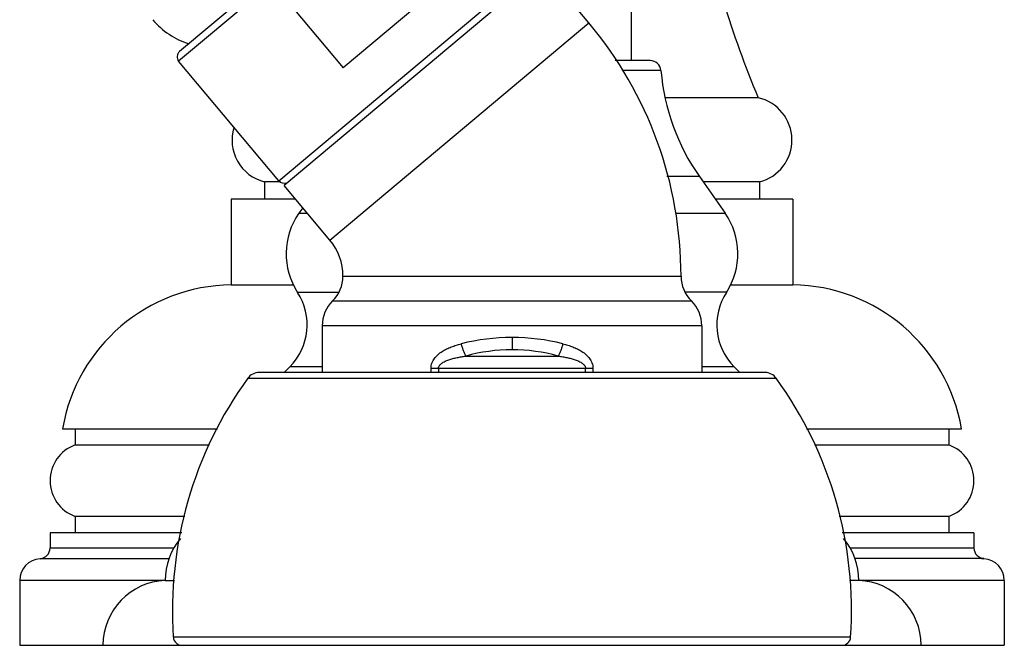
# Model space of a CAD drawing. Units: inches. Extents: x 4 to 17.4, y 4.1 to 13.9.
# Drawn here: x 14.5 to 17.3, y 4.1 to 5.9 of the extents above; entities that cross this region are included whole.
import ezdxf

# ---------------------------------------------------------------- set-up
doc = ezdxf.new("R2010")
doc.units = ezdxf.units.IN
doc.header["$LTSCALE"] = 1.21
doc.header["$MEASUREMENT"] = 0
doc.layers.get('0').update_dxf_attribs({"linetype": 'CONTINUOUS'})

msp = doc.modelspace()

# ---------------------------------------------------------------- linework, layer by layer
at = {"color": 7, "linetype": 'CONTINUOUS'}
for p, q in [((16.236, 6.1831), (16.236, 5.8291)), ((15.2935, 6.1574), (14.9335, 5.8553)), ((15.982, 6.0954), (15.2351, 5.4687)), ((16.1138, 5.9383), (15.982, 6.0954)), ((15.2002, 6.0531), (15.4059, 5.8079)), ((15.6182, 5.9861), (15.4059, 5.8079)), ((15.2203, 5.4824), (14.931, 5.8272)), ((16.2913, 5.8291), (16.1903, 5.8291)), ((16.6024, 5.7221), (16.3341, 5.7221)), ((16.433, 5.4947), (16.5071, 5.3888)), ((15.2245, 5.4791), (15.1788, 5.4791)), ((15.1788, 5.4791), (15.1788, 5.4291)), ((15.367, 5.3115), (15.2351, 5.4687)), ((16.6061, 5.4791), (16.4439, 5.4791)), ((16.6061, 5.4791), (16.6061, 5.4291)), ((15.2683, 5.4291), (15.0825, 5.4291)), ((15.0825, 5.4291), (15.0825, 5.182)), ((16.7025, 5.4291), (16.4789, 5.4291)), ((16.7025, 5.4291), (16.7025, 5.182)), ((15.2889, 5.4046), (15.2778, 5.3888)), ((15.0825, 5.182), (15.2629, 5.182)), ((16.5221, 5.182), (16.7025, 5.182)), ((15.345, 5.0643), (15.345, 4.9291)), ((16.44, 5.0643), (16.44, 4.9291)), ((15.2513, 4.9456), (15.236, 4.9303)), ((16.5336, 4.9456), (16.549, 4.9303)), ((16.6223, 4.9291), (15.1627, 4.9291)), ((15.236, 4.9291), (15.236, 4.9303)), ((16.549, 4.9303), (16.549, 4.9291)), ((14.596, 4.7671), (15.043, 4.7671)), ((14.6325, 4.7671), (14.6325, 4.7201)), ((16.7419, 4.7671), (17.189, 4.7671)), ((17.1525, 4.7671), (17.1525, 4.7201)), ((14.6325, 4.7201), (15.0197, 4.7201)), ((16.7652, 4.7201), (17.1525, 4.7201)), ((14.9489, 4.5141), (14.6325, 4.5141)), ((14.6325, 4.5141), (14.6325, 4.4671)), ((17.1525, 4.5141), (16.8361, 4.5141)), ((17.1525, 4.5141), (17.1525, 4.4671)), ((14.9397, 4.4671), (14.56, 4.4671)), ((14.56, 4.4671), (14.56, 4.423)), ((17.225, 4.4671), (16.8452, 4.4671)), ((17.225, 4.4671), (17.225, 4.423)), ((14.4725, 4.3292), (14.4725, 4.1421)), ((14.8925, 4.3291), (14.9188, 4.3291)), ((16.8925, 4.3291), (16.8661, 4.3291)), ((17.3125, 4.3292), (17.3125, 4.1421)), ((14.4725, 4.1421), (17.3125, 4.1421))]:
    msp.add_line(p, q, dxfattribs=at)
at = {"color": 9, "linetype": 'CONTINUOUS'}
for p, q in [((15.2203, 5.4824), (15.971, 6.1124)), ((15.2002, 6.0531), (14.931, 5.8272)), ((15.367, 5.3115), (16.1138, 5.9383)), ((16.3222, 5.8007), (16.2102, 5.8007)), ((16.433, 5.4947), (16.3386, 5.4947)), ((15.2778, 5.3888), (15.3021, 5.3888)), ((16.3641, 5.3888), (16.5071, 5.3888)), ((15.405, 5.2071), (16.38, 5.2071)), ((15.274, 5.1606), (15.393, 5.1606)), ((16.511, 5.1606), (16.392, 5.1606)), ((15.375, 5.1357), (16.41, 5.1357)), ((16.44, 5.0643), (15.345, 5.0643)), ((15.8925, 5.0303), (15.8925, 4.9949)), ((15.7591, 4.9767), (16.0258, 4.9767)), ((15.345, 4.9456), (15.2513, 4.9456)), ((16.5336, 4.9456), (16.44, 4.9456)), ((15.659, 4.9414), (16.1259, 4.9414)), ((15.659, 4.9291), (15.659, 4.9414)), ((15.6803, 4.9414), (15.6803, 4.9291)), ((16.1046, 4.9291), (16.1046, 4.9414)), ((16.1259, 4.9414), (16.1259, 4.9291)), ((15.1303, 4.9126), (16.6547, 4.9126)), ((14.56, 4.423), (14.9184, 4.423)), ((16.8665, 4.423), (17.225, 4.423)), ((14.5311, 4.3921), (14.9043, 4.3921)), ((17.2538, 4.3921), (16.8806, 4.3921)), ((14.8925, 4.3292), (14.4725, 4.3292)), ((17.3125, 4.3292), (16.8925, 4.3292)), ((16.8693, 4.1654), (14.9157, 4.1654))]:
    msp.add_line(p, q, dxfattribs=at)
at = {"color": 7, "linetype": 'CONTINUOUS'}
for centre, radius, start, end in [((19.1275, 6.7859), 2.74, 190.4763, 202.8463), ((15.0283, 6.0915), 0.2244, 220, 252.3268), ((15.2425, 5.2071), 1.1375, 0, 40), ((14.9464, 5.84), 0.02, 130, 220), ((16.2913, 5.7981), 0.031, 4.8097, 90), ((16.945, 5.8531), 0.625, 184.8097, 214.989), ((16.575, 5.6001), 0.125, 284.4379, 77.3123), ((15.21, 5.6001), 0.125, 163.1359, 255.5621), ((15.2356, 5.4953), 0.02, 220, 287.5), ((15.4449, 5.2718), 0.204, 145.011, 213.0478), ((16.34, 5.2718), 0.204, 326.9522, 34.989), ((15.2425, 5.2071), 0.1625, 0, 40), ((15.305, 5.2071), 0.1, 314.427, 360), ((16.48, 5.2071), 0.1, 180, 225.573), ((15.0887, 4.6821), 0.5, 90.713, 170.2122), ((16.6963, 4.6821), 0.5, 9.7878, 89.287), ((15.1302, 5.067), 0.1715, 314.9174, 33.0478), ((16.6547, 5.067), 0.1715, 146.9522, 225.0826), ((15.445, 5.0643), 0.1, 134.427, 180), ((16.34, 5.0643), 0.1, 0, 45.573), ((15.1627, 4.8891), 0.04, 90, 144.0755), ((16.6223, 4.8891), 0.04, 35.9245, 90), ((16.055, 4.2425), 1.142, 144.0755, 183.8724), ((15.7299, 4.2425), 1.142, 356.1276, 35.9245), ((14.6694, 4.6171), 0.1094, 109.7178, 250.2822), ((17.1156, 4.6171), 0.1094, 289.7178, 70.2822), ((15.0795, 4.3301), 0.187, 140.1259, 180.3064), ((16.7055, 4.3301), 0.187, 359.6936, 39.8741), ((14.529, 4.423), 0.031, 273.9651, 360), ((17.256, 4.423), 0.031, 180, 266.0349), ((14.5355, 4.3292), 0.063, 93.9651, 180), ((17.2495, 4.3292), 0.063, 0, 86.0349), ((14.8995, 4.1422), 0.187, 92.1452, 180.0402), ((16.8855, 4.1422), 0.187, 359.9598, 87.8548), ((14.9406, 4.1671), 0.025, 183.8724, 270), ((16.8443, 4.1671), 0.025, 270, 356.1276)]:
    msp.add_arc(centre, radius, start, end, dxfattribs=at)
at = {"color": 9, "linetype": 'CONTINUOUS'}
for centre, radius, start, end in [((15.8923, 4.4311), 0.5992, 89.9829, 104.1624), ((15.8927, 4.4311), 0.5992, 75.8376, 90.0172), ((15.893, 4.4939), 0.501, 90.0549, 105.4955), ((15.892, 4.4939), 0.501, 74.5046, 89.945)]:
    msp.add_arc(centre, radius, start, end, dxfattribs=at)
for points, knots in [([(15.659, 4.9414), (15.659, 4.944), (15.6595, 4.9491), (15.6615, 4.9566), (15.6647, 4.9636), (15.6702, 4.9721), (15.6787, 4.9812), (15.6907, 4.9901), (15.7036, 4.9974), (15.7172, 5.0033), (15.7313, 5.0082), (15.7409, 5.0109), (15.7457, 5.0121)], [0, 0, 0, 0, 0.064851, 0.129291, 0.193081, 0.256185, 0.380641, 0.504035, 0.627253, 0.750823, 0.875033, 1, 1, 1, 1]), ([(15.7457, 5.0121), (15.7465, 5.0088), (15.7484, 5.0023), (15.7516, 4.993), (15.7552, 4.9844), (15.7578, 4.9791), (15.7591, 4.9767)], [0, 0, 0, 0, 0.267621, 0.53376, 0.782268, 1, 1, 1, 1]), ([(16.0392, 5.0121), (16.0384, 5.0088), (16.0365, 5.0023), (16.0333, 4.993), (16.0298, 4.9844), (16.0272, 4.9791), (16.0258, 4.9767)], [0, 0, 0, 0, 0.267621, 0.53376, 0.782268, 1, 1, 1, 1]), ([(16.0392, 5.0121), (16.0441, 5.0109), (16.0537, 5.0082), (16.0678, 5.0033), (16.0814, 4.9974), (16.0943, 4.9901), (16.1062, 4.9812), (16.1148, 4.9721), (16.1202, 4.9636), (16.1234, 4.9566), (16.1255, 4.9491), (16.1259, 4.944), (16.1259, 4.9414)], [0, 0, 0, 0, 0.124967, 0.249177, 0.372747, 0.495965, 0.619359, 0.743815, 0.806919, 0.870709, 0.935149, 1, 1, 1, 1]), ([(15.6803, 4.9414), (15.6803, 4.9421), (15.6805, 4.9434), (15.6812, 4.9461), (15.683, 4.9494), (15.6861, 4.953), (15.6899, 4.9562), (15.6944, 4.9591), (15.6993, 4.9616), (15.7046, 4.9639), (15.712, 4.9667), (15.7218, 4.9696), (15.7339, 4.9725), (15.7464, 4.9748), (15.7548, 4.9761), (15.7591, 4.9767)], [0, 0, 0, 0, 0.022317, 0.044905, 0.092335, 0.14396, 0.199454, 0.257813, 0.318777, 0.382052, 0.447102, 0.580593, 0.717781, 0.857798, 1, 1, 1, 1]), ([(16.0258, 4.9767), (16.0301, 4.9761), (16.0386, 4.9748), (16.0511, 4.9725), (16.0632, 4.9696), (16.0729, 4.9667), (16.0804, 4.9639), (16.0856, 4.9616), (16.0906, 4.9591), (16.095, 4.9562), (16.0989, 4.953), (16.102, 4.9494), (16.1038, 4.9461), (16.1045, 4.9434), (16.1046, 4.9421), (16.1046, 4.9414)], [0, 0, 0, 0, 0.142202, 0.282219, 0.419407, 0.552898, 0.617948, 0.681223, 0.742187, 0.800546, 0.85604, 0.907665, 0.955095, 0.977683, 1, 1, 1, 1])]:
    msp.add_open_spline(points, degree=3, knots=knots, dxfattribs=at)

doc.saveas('drawing.dxf')
